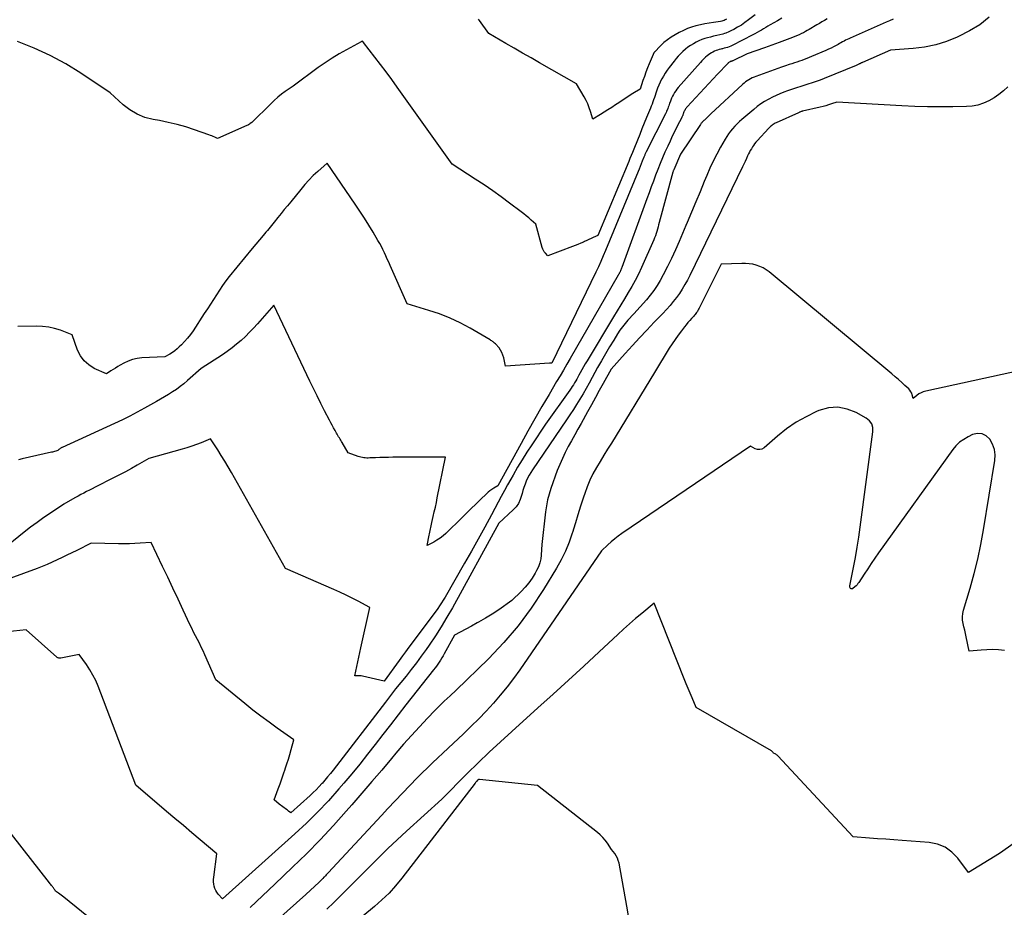
# Model space of a CAD drawing. Units: inches. Extents: x 2625561 to 2628136, y 1499069 to 1501670.
# Drawn here: x 2626525 to 2626669, y 1499565 to 1499695 of the extents above; entities that cross this region are included whole.
import ezdxf

# ---------------------------------------------------------------- set-up
doc = ezdxf.new("R2010")
doc.units = ezdxf.units.IN
doc.header["$MEASUREMENT"] = 0
doc.layers.add('Tile_2737_07_NW_contour_2ft', color=95, linetype='Continuous')

msp = doc.modelspace()

# ---------------------------------------------------------------- linework, layer by layer
at = {"layer": 'Tile_2737_07_NW_contour_2ft'}
for points in [[(2626666.38, 1499695.28, 7860), (2626664.98, 1499694.2, 7860), (2626663.47, 1499693.28, 7860), (2626661.89, 1499692.45, 7860), (2626661.69, 1499692.36, 7860), (2626660.14, 1499691.75, 7860), (2626658.56, 1499691.25, 7860), (2626656.94, 1499690.92, 7860), (2626655.29, 1499690.71, 7860), (2626651.94, 1499690.46, 7860), (2626647.88, 1499688.69, 7860), (2626647.82, 1499688.67, 7860), (2626647.76, 1499688.64, 7860), (2626647.7, 1499688.61, 7860), (2626647.65, 1499688.58, 7860), (2626647.59, 1499688.55, 7860), (2626647.53, 1499688.52, 7860), (2626647.47, 1499688.49, 7860), (2626647.41, 1499688.46, 7860), (2626647.34, 1499688.42, 7860), (2626647.24, 1499688.37, 7860), (2626647.14, 1499688.32, 7860), (2626647.04, 1499688.28, 7860), (2626646.94, 1499688.24, 7860), (2626642.28, 1499686.34, 7860), (2626641.7, 1499686.11, 7860), (2626641.11, 1499685.89, 7860), (2626640.51, 1499685.69, 7860), (2626639.91, 1499685.49, 7860), (2626639.3, 1499685.3, 7860), (2626639.01, 1499685.21, 7860), (2626638.71, 1499685.12, 7860), (2626638.41, 1499685.03, 7860), (2626638.11, 1499684.94, 7860), (2626637.82, 1499684.84, 7860), (2626637.52, 1499684.75, 7860), (2626637.23, 1499684.64, 7860), (2626636.94, 1499684.54, 7860), (2626636.39, 1499684.33, 7860), (2626635.83, 1499684.11, 7860), (2626635.28, 1499683.87, 7860), (2626634.74, 1499683.61, 7860), (2626634.2, 1499683.34, 7860), (2626634.12, 1499683.29, 7860), (2626633.57, 1499682.97, 7860), (2626633.03, 1499682.62, 7860), (2626632.51, 1499682.24, 7860), (2626632.01, 1499681.83, 7860), (2626630.29, 1499680.36, 7860), (2626629.93, 1499680.04, 7860), (2626629.58, 1499679.71, 7860), (2626629.25, 1499679.36, 7860), (2626628.93, 1499679.01, 7860), (2626628.63, 1499678.64, 7860), (2626628.34, 1499678.26, 7860), (2626628.07, 1499677.86, 7860), (2626627.82, 1499677.46, 7860), (2626627.15, 1499676.3, 7860), (2626626.6, 1499675.3, 7860), (2626626.08, 1499674.28, 7860), (2626625.59, 1499673.25, 7860), (2626625.14, 1499672.2, 7860), (2626624.78, 1499671.31, 7860), (2626624.17, 1499669.81, 7860), (2626623.55, 1499668.31, 7860), (2626622.92, 1499666.81, 7860), (2626622.3, 1499665.31, 7860), (2626622.12, 1499664.88, 7860)], [(2626636.1, 1499695.13, 7866), (2626635.49, 1499694.78, 7866), (2626634.4, 1499694.16, 7866), (2626634.08, 1499693.98, 7866), (2626633.77, 1499693.79, 7866), (2626633.45, 1499693.61, 7866), (2626633.14, 1499693.42, 7866), (2626632.83, 1499693.24, 7866), (2626632.51, 1499693.05, 7866), (2626632.19, 1499692.88, 7866), (2626631.87, 1499692.71, 7866), (2626628.88, 1499691.18, 7866), (2626628.66, 1499691.07, 7866), (2626628.42, 1499690.98, 7866), (2626628.19, 1499690.89, 7866), (2626627.95, 1499690.82, 7866), (2626627.7, 1499690.75, 7866), (2626627.46, 1499690.68, 7866), (2626627.34, 1499690.65, 7866)], [(2626632.21, 1499695.65, 7868), (2626631.25, 1499694.9, 7868), (2626630.73, 1499694.52, 7868), (2626630.2, 1499694.15, 7868), (2626629.66, 1499693.82, 7868), (2626629.1, 1499693.51, 7868), (2626628.77, 1499693.35, 7868), (2626628.36, 1499693.15, 7868), (2626627.93, 1499692.98, 7868), (2626627.72, 1499692.91, 7868)], [(2626628.01, 1499694.99, 7870), (2626627.84, 1499694.9, 7870), (2626627.68, 1499694.83, 7870), (2626627.5, 1499694.77, 7870), (2626627.33, 1499694.72, 7870), (2626627.15, 1499694.68, 7870), (2626626.15, 1499694.53, 7870), (2626625.51, 1499694.42, 7870), (2626624.86, 1499694.3, 7870), (2626624.22, 1499694.17, 7870), (2626623.58, 1499694.02, 7870), (2626622.95, 1499693.83, 7870), (2626622.34, 1499693.62, 7870), (2626621.74, 1499693.36, 7870), (2626621.15, 1499693.07, 7870), (2626620.54, 1499692.74, 7870), (2626619.96, 1499692.39, 7870), (2626619.41, 1499692.01, 7870), (2626618.89, 1499691.58, 7870), (2626618.4, 1499691.12, 7870), (2626617.54, 1499690.21, 7870), (2626617.5, 1499690.17, 7870), (2626617.47, 1499690.13, 7870), (2626617.44, 1499690.09, 7870), (2626617.41, 1499690.04, 7870), (2626617.39, 1499690, 7870), (2626617.36, 1499689.95, 7870), (2626617.34, 1499689.9, 7870), (2626617.32, 1499689.85, 7870), (2626616.75, 1499688.49, 7870), (2626616.51, 1499687.88, 7870), (2626616.27, 1499687.27, 7870), (2626616.05, 1499686.65, 7870), (2626615.83, 1499686.03, 7870), (2626615.42, 1499684.78, 7870), (2626614.37, 1499684.13, 7870), (2626613.85, 1499683.8, 7870), (2626613.33, 1499683.47, 7870), (2626612.81, 1499683.13, 7870), (2626612.3, 1499682.79, 7870), (2626611.84, 1499682.49, 7870), (2626611.29, 1499682.13, 7870), (2626610.74, 1499681.77, 7870), (2626610.19, 1499681.42, 7870), (2626609.64, 1499681.08, 7870), (2626608.52, 1499680.39, 7870), (2626608.19, 1499681.52, 7870), (2626608.01, 1499682.08, 7870), (2626607.8, 1499682.62, 7870), (2626607.54, 1499683.15, 7870), (2626607.26, 1499683.67, 7870), (2626606.13, 1499685.58, 7870), (2626600.75, 1499688.64, 7870), (2626599.52, 1499689.34, 7870), (2626598.29, 1499690.05, 7870), (2626597.06, 1499690.76, 7870), (2626595.83, 1499691.47, 7870), (2626593.37, 1499692.9, 7870), (2626592.01, 1499694.82, 7870), (2626591.87, 1499695.01, 7870)], [(2626652.34, 1499695.01, 7862), (2626651.84, 1499694.78, 7862), (2626651.34, 1499694.55, 7862), (2626646.08, 1499692.24, 7862), (2626645.86, 1499692.13, 7862), (2626645.63, 1499692.03, 7862), (2626645.41, 1499691.92, 7862), (2626645.18, 1499691.8, 7862), (2626644.96, 1499691.69, 7862), (2626644.74, 1499691.57, 7862), (2626644.52, 1499691.45, 7862), (2626644.31, 1499691.33, 7862), (2626644.02, 1499691.17, 7862), (2626643.65, 1499690.98, 7862), (2626643.29, 1499690.79, 7862), (2626642.91, 1499690.61, 7862), (2626642.54, 1499690.44, 7862), (2626640.45, 1499689.54, 7862), (2626640.1, 1499689.39, 7862), (2626639.75, 1499689.25, 7862), (2626639.39, 1499689.12, 7862), (2626639.03, 1499688.99, 7862), (2626638.67, 1499688.87, 7862), (2626638.3, 1499688.75, 7862), (2626637.94, 1499688.62, 7862), (2626637.58, 1499688.5, 7862), (2626637.19, 1499688.37, 7862), (2626636.64, 1499688.18, 7862), (2626636.08, 1499687.99, 7862), (2626635.53, 1499687.79, 7862), (2626634.98, 1499687.6, 7862), (2626632.32, 1499686.64, 7862), (2626632.06, 1499686.54, 7862), (2626631.8, 1499686.43, 7862), (2626631.55, 1499686.3, 7862), (2626631.3, 1499686.16, 7862), (2626631.06, 1499686.01, 7862), (2626630.82, 1499685.85, 7862), (2626630.6, 1499685.67, 7862), (2626630.39, 1499685.48, 7862), (2626625.77, 1499681.19, 7862)], [(2626642.72, 1499695.03, 7864), (2626642.34, 1499694.82, 7864), (2626641.96, 1499694.61, 7864), (2626641.59, 1499694.39, 7864), (2626641.21, 1499694.17, 7864), (2626640.09, 1499693.49, 7864), (2626639.82, 1499693.33, 7864), (2626639.54, 1499693.18, 7864), (2626639.25, 1499693.03, 7864), (2626638.96, 1499692.89, 7864), (2626638.62, 1499692.72, 7864), (2626638.5, 1499692.67, 7864), (2626638.38, 1499692.62, 7864), (2626638.26, 1499692.57, 7864), (2626638.14, 1499692.52, 7864), (2626638.02, 1499692.48, 7864), (2626637.89, 1499692.43, 7864), (2626637.77, 1499692.38, 7864), (2626637.65, 1499692.34, 7864), (2626635.72, 1499691.62, 7864), (2626635.18, 1499691.42, 7864), (2626634.64, 1499691.23, 7864), (2626634.1, 1499691.03, 7864), (2626633.57, 1499690.84, 7864), (2626631.03, 1499689.94, 7864), (2626628.97, 1499688.92, 7864), (2626628.95, 1499688.92, 7864), (2626628.93, 1499688.91, 7864), (2626628.91, 1499688.9, 7864), (2626628.89, 1499688.89, 7864), (2626628.8, 1499688.87, 7864), (2626628.78, 1499688.86, 7864), (2626628.76, 1499688.85, 7864), (2626628.74, 1499688.85, 7864), (2626628.72, 1499688.84, 7864), (2626628.63, 1499688.82, 7864), (2626628.61, 1499688.81, 7864), (2626628.59, 1499688.81, 7864), (2626628.57, 1499688.8, 7864), (2626628.55, 1499688.79, 7864), (2626628.44, 1499688.73, 7864), (2626628.41, 1499688.71, 7864), (2626628.39, 1499688.7, 7864), (2626628.38, 1499688.69, 7864), (2626628.36, 1499688.67, 7864), (2626628.29, 1499688.61, 7864), (2626628.27, 1499688.59, 7864), (2626628.25, 1499688.57, 7864), (2626628.23, 1499688.56, 7864), (2626628.22, 1499688.54, 7864), (2626626.73, 1499686.95, 7864)], [(2626627.72, 1499692.91, 7868), (2626627.5, 1499692.83, 7868), (2626627.06, 1499692.71, 7868), (2626627.04, 1499692.71, 7868), (2626626.6, 1499692.61, 7868), (2626626.16, 1499692.5, 7868), (2626625.72, 1499692.39, 7868), (2626625.28, 1499692.29, 7868), (2626624.85, 1499692.16, 7868), (2626624.42, 1499692.02, 7868), (2626624.01, 1499691.84, 7868), (2626623.6, 1499691.64, 7868), (2626623.21, 1499691.42, 7868), (2626622.8, 1499691.18, 7868), (2626622.4, 1499690.91, 7868), (2626622.03, 1499690.61, 7868), (2626621.67, 1499690.3, 7868), (2626621.33, 1499689.96, 7868), (2626621, 1499689.61, 7868), (2626620.68, 1499689.24, 7868), (2626620.38, 1499688.87, 7868), (2626619.65, 1499687.94, 7868), (2626619.36, 1499687.54, 7868), (2626619.08, 1499687.13, 7868), (2626618.82, 1499686.7, 7868), (2626618.58, 1499686.27, 7868), (2626618.56, 1499686.24, 7868), (2626618.35, 1499685.8, 7868), (2626618.16, 1499685.37, 7868), (2626617.98, 1499684.92, 7868), (2626617.82, 1499684.47, 7868), (2626617.73, 1499684.19, 7868), (2626617.62, 1499683.87, 7868), (2626617.52, 1499683.55, 7868), (2626617.4, 1499683.24, 7868), (2626617.29, 1499682.92, 7868), (2626617.17, 1499682.61, 7868), (2626617.05, 1499682.3, 7868), (2626616.93, 1499681.99, 7868), (2626616.8, 1499681.68, 7868), (2626616.38, 1499680.65, 7868), (2626616.04, 1499679.83, 7868), (2626615.7, 1499679.01, 7868), (2626615.37, 1499678.18, 7868), (2626615.04, 1499677.36, 7868), (2626614.5, 1499676, 7868), (2626614.32, 1499675.55, 7868), (2626614.14, 1499675.11, 7868), (2626613.95, 1499674.66, 7868), (2626613.77, 1499674.22, 7868), (2626609.24, 1499663.44, 7868), (2626608.6, 1499663.14, 7868), (2626608.28, 1499662.98, 7868), (2626607.97, 1499662.83, 7868), (2626607.65, 1499662.68, 7868), (2626607.33, 1499662.54, 7868), (2626607.17, 1499662.46, 7868), (2626606.76, 1499662.28, 7868), (2626606.36, 1499662.11, 7868), (2626605.95, 1499661.95, 7868), (2626605.54, 1499661.79, 7868), (2626601.94, 1499660.47, 7868), (2626601.6, 1499660.82, 7868), (2626601.45, 1499661.01, 7868), (2626601.32, 1499661.21, 7868), (2626601.22, 1499661.42, 7868), (2626601.14, 1499661.65, 7868), (2626600.22, 1499665.06, 7868), (2626599.52, 1499665.68, 7868), (2626599.17, 1499665.98, 7868), (2626598.82, 1499666.28, 7868), (2626598.46, 1499666.57, 7868), (2626598.09, 1499666.86, 7868), (2626596.39, 1499668.15, 7868), (2626595.17, 1499669.07, 7868), (2626593.92, 1499669.96, 7868), (2626592.66, 1499670.82, 7868), (2626591.38, 1499671.66, 7868), (2626588.01, 1499673.81, 7868), (2626579.99, 1499685.08, 7868), (2626579.19, 1499686.19, 7868), (2626578.38, 1499687.3, 7868), (2626577.56, 1499688.39, 7868), (2626576.73, 1499689.48, 7868), (2626575.08, 1499691.62, 7868), (2626575.07, 1499691.63, 7868), (2626575.05, 1499691.65, 7868), (2626575.04, 1499691.67, 7868), (2626575.03, 1499691.68, 7868), (2626574.94, 1499691.78, 7868), (2626574.81, 1499691.73, 7868), (2626574.79, 1499691.72, 7868), (2626574.77, 1499691.71, 7868), (2626574.75, 1499691.7, 7868), (2626574.72, 1499691.69, 7868), (2626572.6, 1499690.55, 7868), (2626571.53, 1499689.95, 7868), (2626570.48, 1499689.32, 7868), (2626569.46, 1499688.64, 7868), (2626568.45, 1499687.93, 7868), (2626564.8, 1499685.24, 7868), (2626563.65, 1499684.45, 7868), (2626563.09, 1499684.03, 7868), (2626562.55, 1499683.6, 7868), (2626562.03, 1499683.14, 7868), (2626561.53, 1499682.66, 7868), (2626558.79, 1499679.91, 7868), (2626558.55, 1499679.75, 7868), (2626558.43, 1499679.68, 7868), (2626558.31, 1499679.6, 7868), (2626558.18, 1499679.54, 7868), (2626558.05, 1499679.48, 7868), (2626553.78, 1499677.59, 7868), (2626553.36, 1499677.77, 7868), (2626553.15, 1499677.86, 7868), (2626552.94, 1499677.95, 7868), (2626552.72, 1499678.03, 7868), (2626552.51, 1499678.11, 7868), (2626550.42, 1499678.84, 7868), (2626549.16, 1499679.26, 7868), (2626547.88, 1499679.63, 7868), (2626546.58, 1499679.93, 7868), (2626545.28, 1499680.19, 7868), (2626544.36, 1499680.35, 7868), (2626543.15, 1499680.67, 7868), (2626542.02, 1499681.11, 7868), (2626540.97, 1499681.75, 7868), (2626539.99, 1499682.51, 7868), (2626538.12, 1499684.23, 7868), (2626533.81, 1499687.13, 7868), (2626531.61, 1499688.48, 7868), (2626529.35, 1499689.72, 7868), (2626527, 1499690.78, 7868), (2626524.59, 1499691.72, 7868)], [(2626627.34, 1499690.65, 7866), (2626627.22, 1499690.62, 7866), (2626626.98, 1499690.56, 7866), (2626626.74, 1499690.49, 7866), (2626626.51, 1499690.41, 7866), (2626626.28, 1499690.31, 7866), (2626626.06, 1499690.2, 7866), (2626625.85, 1499690.09, 7866), (2626625.62, 1499689.95, 7866), (2626625.4, 1499689.81, 7866), (2626625.19, 1499689.64, 7866), (2626624.98, 1499689.47, 7866), (2626624.79, 1499689.28, 7866), (2626624.6, 1499689.09, 7866), (2626624.42, 1499688.9, 7866), (2626624.24, 1499688.7, 7866), (2626621, 1499685.02, 7866), (2626620.81, 1499684.78, 7866), (2626620.62, 1499684.54, 7866), (2626620.45, 1499684.28, 7866), (2626620.29, 1499684.02, 7866), (2626620.15, 1499683.74, 7866), (2626620.02, 1499683.47, 7866), (2626619.9, 1499683.19, 7866), (2626619.8, 1499682.91, 7866), (2626619.74, 1499682.73, 7866), (2626619.68, 1499682.53, 7866), (2626619.61, 1499682.33, 7866), (2626619.54, 1499682.14, 7866), (2626619.46, 1499681.94, 7866), (2626619.38, 1499681.74, 7866), (2626619.3, 1499681.55, 7866), (2626619.21, 1499681.36, 7866), (2626619.12, 1499681.17, 7866), (2626616.33, 1499675.61, 7866), (2626616.28, 1499675.52, 7866), (2626616.23, 1499675.42, 7866), (2626616.19, 1499675.33, 7866), (2626616.14, 1499675.23, 7866), (2626616.1, 1499675.13, 7866), (2626616.06, 1499675.04, 7866), (2626616.02, 1499674.94, 7866), (2626615.98, 1499674.84, 7866), (2626615.75, 1499674.27, 7866), (2626615.6, 1499673.89, 7866), (2626615.44, 1499673.51, 7866), (2626615.29, 1499673.12, 7866), (2626615.13, 1499672.74, 7866), (2626610.39, 1499661.23, 7866), (2626610.06, 1499660.43, 7866), (2626609.71, 1499659.64, 7866), (2626609.35, 1499658.86, 7866), (2626608.98, 1499658.08, 7866), (2626602.56, 1499644.79, 7866), (2626602.44, 1499644.79, 7866), (2626602.38, 1499644.79, 7866), (2626602.32, 1499644.79, 7866), (2626602.26, 1499644.79, 7866), (2626602.21, 1499644.79, 7866), (2626595.77, 1499644.36, 7866), (2626595.52, 1499645.57, 7866), (2626595.41, 1499645.96, 7866), (2626595.26, 1499646.33, 7866), (2626595.07, 1499646.68, 7866), (2626594.84, 1499647.01, 7866), (2626594.35, 1499647.62, 7866), (2626594.2, 1499647.71, 7866), (2626593.99, 1499647.87, 7866), (2626593.88, 1499647.95, 7866), (2626593.77, 1499648.02, 7866), (2626593.66, 1499648.1, 7866), (2626593.55, 1499648.16, 7866), (2626590.63, 1499649.87, 7866), (2626589.18, 1499650.65, 7866), (2626587.7, 1499651.36, 7866), (2626586.17, 1499651.96, 7866), (2626584.61, 1499652.48, 7866), (2626581.45, 1499653.43, 7866), (2626578.96, 1499659.06, 7866), (2626578.75, 1499659.53, 7866), (2626578.54, 1499659.98, 7866), (2626578.34, 1499660.44, 7866), (2626578.12, 1499660.9, 7866), (2626577.91, 1499661.35, 7866), (2626577.68, 1499661.8, 7866), (2626577.44, 1499662.24, 7866), (2626577.18, 1499662.68, 7866), (2626576.46, 1499663.9, 7866), (2626575.83, 1499664.93, 7866), (2626575.19, 1499665.96, 7866), (2626574.52, 1499666.97, 7866), (2626573.85, 1499667.98, 7866), (2626569.75, 1499674, 7866), (2626568.4, 1499672.78, 7866), (2626567.74, 1499672.16, 7866), (2626567.1, 1499671.51, 7866), (2626566.49, 1499670.84, 7866), (2626565.9, 1499670.15, 7866), (2626564.44, 1499668.35, 7866), (2626563.97, 1499667.77, 7866), (2626563.5, 1499667.19, 7866), (2626563.03, 1499666.61, 7866), (2626562.57, 1499666.03, 7866), (2626562.03, 1499665.36, 7866), (2626561.84, 1499665.11, 7866), (2626561.64, 1499664.87, 7866), (2626561.44, 1499664.62, 7866), (2626561.24, 1499664.38, 7866), (2626561.04, 1499664.13, 7866), (2626560.84, 1499663.89, 7866), (2626560.64, 1499663.65, 7866), (2626560.44, 1499663.41, 7866), (2626558.84, 1499661.5, 7866), (2626555.48, 1499657.42, 7866), (2626554.98, 1499656.78, 7866), (2626554.49, 1499656.13, 7866), (2626554.04, 1499655.45, 7866), (2626553.6, 1499654.77, 7866), (2626553.17, 1499654.07, 7866), (2626552.73, 1499653.38, 7866), (2626552.29, 1499652.7, 7866), (2626551.84, 1499652.01, 7866), (2626550.19, 1499649.51, 7866), (2626549.8, 1499648.97, 7866), (2626549.4, 1499648.45, 7866), (2626548.96, 1499647.95, 7866), (2626548.51, 1499647.47, 7866), (2626548.17, 1499647.14, 7866), (2626547.86, 1499646.85, 7866), (2626547.53, 1499646.58, 7866), (2626547.18, 1499646.33, 7866), (2626546.82, 1499646.11, 7866), (2626546.08, 1499645.68, 7866), (2626542.7, 1499645.55, 7866), (2626542.02, 1499645.47, 7866), (2626541.35, 1499645.33, 7866), (2626540.71, 1499645.09, 7866), (2626540.09, 1499644.79, 7866), (2626539.56, 1499644.48, 7866), (2626539.22, 1499644.28, 7866), (2626538.88, 1499644.07, 7866), (2626538.55, 1499643.86, 7866), (2626538.22, 1499643.64, 7866), (2626537.56, 1499643.2, 7866), (2626535.79, 1499644.02, 7866), (2626534.99, 1499644.52, 7866), (2626534.31, 1499645.11, 7866), (2626533.78, 1499645.85, 7866), (2626533.36, 1499646.69, 7866), (2626532.56, 1499648.92, 7866), (2626530.86, 1499649.57, 7866), (2626530, 1499649.84, 7866), (2626529.14, 1499650.04, 7866), (2626528.25, 1499650.14, 7866), (2626527.35, 1499650.18, 7866), (2626524.64, 1499650.13, 7866)], [(2626626.73, 1499686.95, 7864), (2626622.29, 1499682.21, 7864), (2626622.21, 1499682.11, 7864), (2626622.13, 1499682.01, 7864), (2626622.06, 1499681.91, 7864), (2626621.99, 1499681.8, 7864), (2626621.93, 1499681.69, 7864), (2626621.87, 1499681.58, 7864), (2626621.83, 1499681.47, 7864), (2626621.78, 1499681.35, 7864), (2626621.76, 1499681.28, 7864), (2626621.73, 1499681.19, 7864), (2626621.7, 1499681.11, 7864), (2626621.67, 1499681.03, 7864), (2626621.64, 1499680.95, 7864), (2626621.61, 1499680.87, 7864), (2626621.57, 1499680.79, 7864), (2626621.54, 1499680.71, 7864), (2626621.5, 1499680.63, 7864), (2626620.85, 1499679.36, 7864), (2626620.49, 1499678.64, 7864), (2626620.13, 1499677.92, 7864), (2626619.79, 1499677.2, 7864), (2626619.46, 1499676.47, 7864), (2626619.06, 1499675.58, 7864), (2626618.69, 1499674.74, 7864), (2626618.34, 1499673.91, 7864), (2626618, 1499673.06, 7864), (2626617.68, 1499672.21, 7864), (2626617.37, 1499671.36, 7864), (2626617.06, 1499670.5, 7864), (2626616.75, 1499669.65, 7864), (2626616.43, 1499668.79, 7864), (2626612.78, 1499658.75, 7864), (2626612.73, 1499658.63, 7864), (2626612.68, 1499658.51, 7864), (2626612.63, 1499658.39, 7864), (2626612.58, 1499658.27, 7864), (2626612.53, 1499658.17, 7864), (2626612.5, 1499658.1, 7864), (2626612.46, 1499658.03, 7864), (2626612.43, 1499657.96, 7864), (2626612.39, 1499657.9, 7864), (2626612.35, 1499657.83, 7864), (2626612.31, 1499657.77, 7864), (2626612.28, 1499657.7, 7864), (2626612.24, 1499657.64, 7864), (2626611.32, 1499656.01, 7864), (2626605.23, 1499645.45, 7864), (2626604.74, 1499644.61, 7864), (2626604.25, 1499643.76, 7864), (2626603.75, 1499642.92, 7864), (2626603.25, 1499642.09, 7864), (2626602.14, 1499640.22, 7864), (2626601.1, 1499638.44, 7864), (2626600.07, 1499636.66, 7864), (2626599.06, 1499634.87, 7864), (2626598.06, 1499633.07, 7864), (2626594.65, 1499626.85, 7864), (2626594.07, 1499626.51, 7864), (2626593.79, 1499626.33, 7864), (2626593.52, 1499626.13, 7864), (2626593.26, 1499625.92, 7864), (2626593.01, 1499625.69, 7864), (2626592.15, 1499624.85, 7864), (2626591.47, 1499624.19, 7864), (2626590.8, 1499623.54, 7864), (2626590.12, 1499622.88, 7864), (2626589.45, 1499622.22, 7864), (2626587.07, 1499619.92, 7864), (2626586.67, 1499619.56, 7864), (2626586.24, 1499619.22, 7864), (2626585.79, 1499618.92, 7864), (2626585.32, 1499618.65, 7864), (2626584.35, 1499618.13, 7864), (2626584.65, 1499619.65, 7864), (2626584.7, 1499619.88, 7864), (2626584.75, 1499620.11, 7864), (2626584.8, 1499620.34, 7864), (2626584.85, 1499620.57, 7864), (2626584.9, 1499620.8, 7864), (2626584.95, 1499621.03, 7864), (2626585, 1499621.26, 7864), (2626585.05, 1499621.49, 7864), (2626585.25, 1499622.39, 7864), (2626585.4, 1499623.06, 7864), (2626585.55, 1499623.74, 7864), (2626585.7, 1499624.42, 7864), (2626585.84, 1499625.1, 7864), (2626587.05, 1499631.06, 7864), (2626579.34, 1499631.03, 7864), (2626578.71, 1499631.02, 7864), (2626578.08, 1499631.01, 7864), (2626577.44, 1499630.99, 7864), (2626576.81, 1499630.96, 7864), (2626575.98, 1499630.93, 7864), (2626575.77, 1499630.92, 7864), (2626575.55, 1499630.92, 7864), (2626575.33, 1499630.94, 7864), (2626575.12, 1499630.96, 7864), (2626574.9, 1499630.99, 7864), (2626574.69, 1499631.04, 7864), (2626574.48, 1499631.09, 7864), (2626574.28, 1499631.16, 7864), (2626572.82, 1499631.67, 7864), (2626571.95, 1499633.19, 7864), (2626571.85, 1499633.36, 7864), (2626571.75, 1499633.53, 7864), (2626571.65, 1499633.7, 7864), (2626571.55, 1499633.87, 7864), (2626571.44, 1499634.04, 7864), (2626571.34, 1499634.22, 7864), (2626571.24, 1499634.39, 7864), (2626571.13, 1499634.56, 7864), (2626570.91, 1499634.95, 7864), (2626570.69, 1499635.32, 7864), (2626570.49, 1499635.7, 7864), (2626570.28, 1499636.07, 7864), (2626570.09, 1499636.45, 7864), (2626569.38, 1499637.84, 7864), (2626568.84, 1499638.91, 7864), (2626568.3, 1499639.99, 7864), (2626567.78, 1499641.07, 7864), (2626567.26, 1499642.16, 7864), (2626561.99, 1499653.26, 7864), (2626559.61, 1499650.54, 7864), (2626559.03, 1499649.9, 7864), (2626558.44, 1499649.28, 7864), (2626557.83, 1499648.68, 7864), (2626557.2, 1499648.09, 7864), (2626556.55, 1499647.53, 7864), (2626555.88, 1499647, 7864), (2626555.19, 1499646.49, 7864), (2626554.48, 1499646.01, 7864), (2626551.37, 1499643.99, 7864), (2626549.4, 1499642.23, 7864), (2626548.87, 1499641.78, 7864), (2626548.34, 1499641.36, 7864), (2626547.78, 1499640.95, 7864), (2626547.21, 1499640.57, 7864), (2626546.63, 1499640.2, 7864), (2626546.04, 1499639.85, 7864), (2626545.44, 1499639.5, 7864), (2626544.84, 1499639.16, 7864), (2626543.11, 1499638.21, 7864), (2626542.58, 1499637.92, 7864), (2626542.04, 1499637.63, 7864), (2626541.51, 1499637.35, 7864), (2626540.97, 1499637.06, 7864), (2626539.9, 1499636.5, 7864), (2626531.12, 1499632.48, 7864), (2626531.05, 1499632.44, 7864), (2626530.97, 1499632.4, 7864), (2626530.9, 1499632.37, 7864), (2626530.83, 1499632.32, 7864), (2626530.76, 1499632.28, 7864), (2626530.7, 1499632.24, 7864), (2626530.63, 1499632.19, 7864), (2626530.57, 1499632.14, 7864), (2626530.45, 1499632.04, 7864), (2626530.15, 1499631.93, 7864), (2626529.99, 1499631.88, 7864), (2626529.84, 1499631.84, 7864), (2626529.68, 1499631.79, 7864), (2626529.53, 1499631.76, 7864), (2626525.27, 1499630.79, 7864), (2626524.72, 1499630.68, 7864)], [(2626669.1, 1499685.12, 7858), (2626668.46, 1499684.54, 7858), (2626667.79, 1499684, 7858), (2626667.07, 1499683.52, 7858), (2626666.32, 1499683.09, 7858), (2626665.54, 1499682.74, 7858), (2626664.73, 1499682.47, 7858), (2626663.89, 1499682.32, 7858), (2626663.04, 1499682.24, 7858), (2626661.07, 1499682.2, 7858), (2626659.21, 1499682.18, 7858), (2626657.35, 1499682.2, 7858), (2626655.5, 1499682.26, 7858), (2626653.64, 1499682.34, 7858), (2626644.15, 1499682.9, 7858), (2626643.35, 1499682.62, 7858), (2626642.94, 1499682.49, 7858), (2626642.54, 1499682.36, 7858), (2626642.13, 1499682.25, 7858), (2626641.72, 1499682.15, 7858), (2626639.14, 1499681.56, 7858), (2626639.12, 1499681.56, 7858), (2626639.11, 1499681.55, 7858), (2626639.09, 1499681.55, 7858), (2626639.07, 1499681.54, 7858), (2626639, 1499681.52, 7858), (2626638.98, 1499681.52, 7858), (2626638.96, 1499681.51, 7858), (2626638.94, 1499681.51, 7858), (2626638.92, 1499681.5, 7858), (2626638.82, 1499681.46, 7858), (2626638.75, 1499681.43, 7858), (2626638.69, 1499681.41, 7858), (2626638.62, 1499681.38, 7858), (2626638.55, 1499681.35, 7858), (2626635.3, 1499679.88, 7858), (2626635.15, 1499679.8, 7858), (2626635, 1499679.72, 7858), (2626634.86, 1499679.63, 7858), (2626634.72, 1499679.54, 7858), (2626634.58, 1499679.44, 7858), (2626634.45, 1499679.33, 7858), (2626634.33, 1499679.21, 7858), (2626634.21, 1499679.09, 7858), (2626632.51, 1499677.25, 7858), (2626632.32, 1499677.03, 7858), (2626632.14, 1499676.81, 7858), (2626631.97, 1499676.57, 7858), (2626631.81, 1499676.34, 7858), (2626631.66, 1499676.09, 7858), (2626631.51, 1499675.84, 7858), (2626631.38, 1499675.58, 7858), (2626631.25, 1499675.32, 7858), (2626631.12, 1499675.04, 7858), (2626630.94, 1499674.64, 7858), (2626630.75, 1499674.24, 7858), (2626630.56, 1499673.84, 7858), (2626630.37, 1499673.44, 7858), (2626622.67, 1499657.56, 7858), (2626622.33, 1499656.9, 7858), (2626621.97, 1499656.24, 7858), (2626621.58, 1499655.6, 7858), (2626621.17, 1499654.97, 7858), (2626620.73, 1499654.36, 7858), (2626620.27, 1499653.76, 7858), (2626619.79, 1499653.19, 7858), (2626619.28, 1499652.63, 7858), (2626618.73, 1499652.05, 7858)], [(2626625.77, 1499681.19, 7862), (2626624.8, 1499680.28, 7862), (2626624.72, 1499680.21, 7862), (2626624.64, 1499680.13, 7862), (2626624.57, 1499680.05, 7862), (2626624.5, 1499679.97, 7862), (2626624.43, 1499679.88, 7862), (2626624.36, 1499679.8, 7862), (2626624.3, 1499679.71, 7862), (2626624.24, 1499679.62, 7862), (2626621.34, 1499675.28, 7862), (2626620.33, 1499673, 7862), (2626620.3, 1499672.92, 7862), (2626620.26, 1499672.84, 7862), (2626620.24, 1499672.76, 7862), (2626620.21, 1499672.68, 7862), (2626618.22, 1499665.3, 7862), (2626618.13, 1499664.98, 7862), (2626618.04, 1499664.66, 7862), (2626617.95, 1499664.34, 7862), (2626617.86, 1499664.02, 7862), (2626617.76, 1499663.7, 7862), (2626617.66, 1499663.39, 7862), (2626617.54, 1499663.08, 7862), (2626617.41, 1499662.77, 7862), (2626615.63, 1499658.73, 7862), (2626615.19, 1499657.79, 7862), (2626614.73, 1499656.87, 7862), (2626614.22, 1499655.96, 7862), (2626613.7, 1499655.07, 7862), (2626613.15, 1499654.19, 7862), (2626612.61, 1499653.31, 7862), (2626612.07, 1499652.42, 7862), (2626611.54, 1499651.54, 7862), (2626607.68, 1499645.1, 7862), (2626607.43, 1499644.66, 7862), (2626607.17, 1499644.22, 7862), (2626606.92, 1499643.78, 7862), (2626606.68, 1499643.34, 7862), (2626606.5, 1499643, 7862), (2626606.34, 1499642.72, 7862), (2626606.19, 1499642.45, 7862), (2626606.03, 1499642.18, 7862), (2626605.87, 1499641.9, 7862), (2626605.7, 1499641.63, 7862), (2626605.53, 1499641.37, 7862), (2626605.35, 1499641.11, 7862), (2626605.17, 1499640.85, 7862), (2626601.62, 1499635.88, 7862), (2626599.62, 1499632.87, 7862), (2626598.92, 1499631.78, 7862), (2626598.22, 1499630.68, 7862), (2626597.56, 1499629.57, 7862), (2626596.9, 1499628.44, 7862), (2626596.57, 1499627.86, 7862), (2626596.1, 1499627.02, 7862), (2626595.63, 1499626.17, 7862), (2626595.16, 1499625.32, 7862), (2626594.71, 1499624.47, 7862), (2626593.72, 1499622.62, 7862), (2626592.77, 1499620.85, 7862), (2626591.8, 1499619.08, 7862), (2626590.81, 1499617.32, 7862), (2626589.82, 1499615.57, 7862), (2626586.96, 1499610.59, 7862), (2626586.71, 1499610.17, 7862), (2626586.45, 1499609.76, 7862), (2626586.18, 1499609.36, 7862), (2626585.89, 1499608.96, 7862), (2626582.15, 1499603.92, 7862), (2626581.68, 1499603.29, 7862), (2626581.21, 1499602.65, 7862), (2626580.74, 1499602.02, 7862), (2626580.27, 1499601.38, 7862), (2626578.06, 1499598.36, 7862), (2626574.94, 1499599.07, 7862), (2626574.75, 1499599.1, 7862), (2626574.56, 1499599.13, 7862), (2626574.37, 1499599.13, 7862), (2626574.18, 1499599.13, 7862), (2626573.79, 1499599.1, 7862), (2626574.1, 1499600.47, 7862), (2626574.25, 1499601.16, 7862), (2626574.4, 1499601.85, 7862), (2626574.55, 1499602.54, 7862), (2626574.7, 1499603.22, 7862), (2626576, 1499609.08, 7862), (2626574.27, 1499610.02, 7862), (2626573.4, 1499610.47, 7862), (2626572.52, 1499610.91, 7862), (2626571.63, 1499611.33, 7862), (2626570.73, 1499611.74, 7862), (2626563.71, 1499614.78, 7862), (2626555.8, 1499628.8, 7862), (2626555.32, 1499629.63, 7862), (2626554.83, 1499630.46, 7862), (2626554.32, 1499631.28, 7862), (2626553.81, 1499632.1, 7862), (2626552.76, 1499633.72, 7862), (2626551.39, 1499633.16, 7862), (2626550.7, 1499632.9, 7862), (2626550.01, 1499632.65, 7862), (2626549.31, 1499632.42, 7862), (2626548.6, 1499632.21, 7862), (2626543.74, 1499630.86, 7862), (2626542.05, 1499629.88, 7862), (2626541.2, 1499629.4, 7862), (2626540.34, 1499628.93, 7862), (2626539.48, 1499628.47, 7862), (2626538.61, 1499628.02, 7862), (2626535.89, 1499626.65, 7862), (2626535.48, 1499626.44, 7862), (2626535.07, 1499626.23, 7862), (2626534.66, 1499626.02, 7862), (2626534.25, 1499625.81, 7862), (2626533.84, 1499625.6, 7862), (2626533.43, 1499625.38, 7862), (2626533.03, 1499625.16, 7862), (2626532.63, 1499624.93, 7862), (2626531.36, 1499624.18, 7862), (2626529.38, 1499622.88, 7862), (2626528.4, 1499622.22, 7862), (2626527.43, 1499621.53, 7862), (2626526.48, 1499620.82, 7862), (2626525.55, 1499620.09, 7862), (2626522.18, 1499617.38, 7862)], [(2626622.12, 1499664.88, 7860), (2626621.13, 1499662.53, 7860), (2626620.59, 1499661.3, 7860), (2626620.03, 1499660.08, 7860), (2626619.43, 1499658.88, 7860), (2626618.81, 1499657.69, 7860), (2626618.37, 1499656.87, 7860), (2626617.92, 1499656.11, 7860), (2626617.45, 1499655.39, 7860), (2626616.92, 1499654.7, 7860), (2626616.36, 1499654.03, 7860), (2626614.49, 1499651.97, 7860), (2626613.65, 1499651.04, 7860), (2626613.24, 1499650.57, 7860), (2626612.85, 1499650.08, 7860), (2626612.49, 1499649.57, 7860), (2626612.15, 1499649.05, 7860), (2626611.58, 1499648.14, 7860), (2626610.97, 1499647.14, 7860), (2626610.38, 1499646.15, 7860), (2626609.8, 1499645.14, 7860), (2626609.23, 1499644.12, 7860), (2626608.43, 1499642.66, 7860), (2626607.99, 1499641.87, 7860), (2626607.55, 1499641.09, 7860), (2626607.1, 1499640.3, 7860), (2626606.64, 1499639.53, 7860), (2626606.17, 1499638.76, 7860), (2626605.69, 1499637.99, 7860), (2626605.19, 1499637.23, 7860), (2626604.69, 1499636.48, 7860), (2626599.74, 1499629.21, 7860), (2626599.48, 1499628.81, 7860), (2626599.24, 1499628.4, 7860), (2626599.02, 1499627.97, 7860), (2626598.82, 1499627.54, 7860), (2626598.65, 1499627.09, 7860), (2626598.48, 1499626.64, 7860), (2626598.34, 1499626.19, 7860), (2626598.21, 1499625.73, 7860), (2626598.14, 1499625.43, 7860), (2626597.94, 1499624.85, 7860), (2626597.67, 1499624.3, 7860), (2626597.32, 1499623.81, 7860), (2626596.91, 1499623.35, 7860), (2626594.8, 1499621.4, 7860), (2626588.04, 1499609.07, 7860), (2626587.25, 1499607.68, 7860), (2626586.42, 1499606.3, 7860), (2626585.55, 1499604.94, 7860), (2626584.66, 1499603.61, 7860), (2626584.2, 1499602.96, 7860), (2626583.5, 1499601.97, 7860), (2626582.78, 1499601, 7860), (2626582.04, 1499600.04, 7860), (2626581.28, 1499599.09, 7860), (2626580.52, 1499598.14, 7860), (2626579.76, 1499597.2, 7860), (2626579.01, 1499596.24, 7860), (2626578.27, 1499595.28, 7860), (2626570.62, 1499585.37, 7860), (2626570.23, 1499584.88, 7860), (2626569.83, 1499584.39, 7860), (2626569.43, 1499583.9, 7860), (2626569.02, 1499583.42, 7860), (2626568.99, 1499583.39, 7860), (2626568.58, 1499582.94, 7860), (2626568.16, 1499582.5, 7860), (2626567.72, 1499582.07, 7860), (2626567.27, 1499581.65, 7860), (2626564.44, 1499579.11, 7860), (2626564.14, 1499579.37, 7860), (2626563.98, 1499579.5, 7860), (2626563.82, 1499579.62, 7860), (2626563.66, 1499579.74, 7860), (2626563.5, 1499579.85, 7860), (2626563.47, 1499579.87, 7860), (2626563.29, 1499579.99, 7860), (2626563.11, 1499580.12, 7860), (2626562.94, 1499580.26, 7860), (2626562.77, 1499580.4, 7860), (2626562.05, 1499581.02, 7860), (2626562.64, 1499582.64, 7860), (2626562.89, 1499583.35, 7860), (2626563.15, 1499584.07, 7860), (2626563.4, 1499584.79, 7860), (2626563.65, 1499585.5, 7860), (2626563.66, 1499585.55, 7860), (2626563.9, 1499586.25, 7860), (2626564.12, 1499586.95, 7860), (2626564.33, 1499587.65, 7860), (2626564.53, 1499588.35, 7860), (2626564.91, 1499589.77, 7860), (2626562.48, 1499591.48, 7860), (2626561.28, 1499592.34, 7860), (2626560.09, 1499593.23, 7860), (2626558.91, 1499594.13, 7860), (2626557.76, 1499595.06, 7860), (2626553.51, 1499598.54, 7860), (2626551.91, 1499602.2, 7860), (2626551.66, 1499602.76, 7860), (2626551.4, 1499603.32, 7860), (2626551.12, 1499603.87, 7860), (2626550.84, 1499604.42, 7860), (2626550.56, 1499604.97, 7860), (2626550.28, 1499605.52, 7860), (2626550.01, 1499606.07, 7860), (2626549.74, 1499606.63, 7860), (2626548.77, 1499608.71, 7860), (2626548.02, 1499610.31, 7860), (2626547.26, 1499611.91, 7860), (2626546.5, 1499613.51, 7860), (2626545.74, 1499615.11, 7860), (2626544.07, 1499618.59, 7860), (2626542.49, 1499618.48, 7860), (2626541.7, 1499618.43, 7860), (2626540.9, 1499618.4, 7860), (2626540.11, 1499618.39, 7860), (2626539.32, 1499618.4, 7860), (2626535.34, 1499618.48, 7860), (2626533.22, 1499617.42, 7860), (2626532.5, 1499617.07, 7860), (2626531.79, 1499616.72, 7860), (2626531.08, 1499616.38, 7860), (2626530.36, 1499616.04, 7860), (2626529.64, 1499615.71, 7860), (2626528.91, 1499615.4, 7860), (2626528.17, 1499615.1, 7860), (2626527.43, 1499614.81, 7860), (2626521.97, 1499612.78, 7860)], [(2626670.91, 1499643.72, 7856), (2626657.1, 1499640.69, 7856), (2626656.75, 1499640.59, 7856), (2626656.42, 1499640.46, 7856), (2626656.11, 1499640.28, 7856), (2626655.82, 1499640.07, 7856), (2626655.25, 1499639.6, 7856), (2626655.14, 1499640.13, 7856), (2626655.06, 1499640.38, 7856), (2626654.95, 1499640.61, 7856), (2626654.8, 1499640.82, 7856), (2626654.62, 1499641.02, 7856), (2626654.07, 1499641.52, 7856), (2626653.6, 1499641.94, 7856), (2626653.12, 1499642.37, 7856), (2626652.63, 1499642.78, 7856), (2626652.14, 1499643.2, 7856), (2626634.25, 1499658.09, 7856), (2626633.82, 1499658.4, 7856), (2626633.37, 1499658.68, 7856), (2626632.89, 1499658.9, 7856), (2626632.38, 1499659.08, 7856), (2626631.86, 1499659.21, 7856), (2626631.33, 1499659.3, 7856), (2626630.8, 1499659.33, 7856), (2626630.26, 1499659.34, 7856), (2626627.24, 1499659.21, 7856), (2626624.04, 1499652.79, 7856), (2626623.96, 1499652.64, 7856), (2626623.87, 1499652.48, 7856), (2626623.78, 1499652.33, 7856), (2626623.68, 1499652.19, 7856), (2626623.58, 1499652.04, 7856), (2626623.47, 1499651.9, 7856), (2626623.36, 1499651.77, 7856), (2626623.25, 1499651.64, 7856), (2626622.94, 1499651.3, 7856), (2626622.68, 1499651, 7856), (2626622.41, 1499650.69, 7856), (2626622.16, 1499650.38, 7856), (2626621.91, 1499650.07, 7856), (2626621.45, 1499649.48, 7856), (2626620.98, 1499648.87, 7856), (2626620.53, 1499648.24, 7856), (2626620.1, 1499647.6, 7856), (2626619.69, 1499646.95, 7856), (2626617.52, 1499643.41, 7856)], [(2626618.73, 1499652.05, 7858), (2626617.48, 1499650.74, 7858), (2626616.42, 1499649.61, 7858), (2626615.36, 1499648.48, 7858), (2626614.31, 1499647.34, 7858), (2626613.27, 1499646.19, 7858), (2626611.19, 1499643.89, 7858), (2626610.05, 1499641.81, 7858), (2626609.47, 1499640.78, 7858), (2626608.9, 1499639.74, 7858), (2626608.33, 1499638.7, 7858), (2626607.76, 1499637.66, 7858), (2626606.83, 1499635.98, 7858), (2626606.36, 1499635.13, 7858), (2626605.89, 1499634.29, 7858), (2626605.42, 1499633.44, 7858), (2626604.95, 1499632.6, 7858), (2626604.5, 1499631.74, 7858), (2626604.08, 1499630.87, 7858), (2626603.7, 1499629.98, 7858), (2626603.35, 1499629.08, 7858), (2626602.42, 1499626.48, 7858), (2626602.15, 1499625.65, 7858), (2626601.92, 1499624.8, 7858), (2626601.76, 1499623.95, 7858), (2626601.63, 1499623.08, 7858), (2626601.09, 1499618.3, 7858), (2626601, 1499616.81, 7858), (2626600.99, 1499616.72, 7858)], [(2626617.52, 1499643.41, 7856), (2626611.24, 1499633.11, 7856), (2626610.69, 1499632.22, 7856), (2626610.15, 1499631.33, 7856), (2626609.61, 1499630.43, 7856), (2626609.06, 1499629.54, 7856), (2626608.55, 1499628.63, 7856), (2626608.09, 1499627.7, 7856), (2626607.69, 1499626.74, 7856), (2626607.34, 1499625.76, 7856), (2626607.15, 1499625.19, 7856), (2626606.74, 1499623.91, 7856), (2626606.34, 1499622.63, 7856), (2626605.98, 1499621.45, 7856)], [(2626668.59, 1499602.84, 7854), (2626667.74, 1499602.92, 7854), (2626666.88, 1499602.96, 7854), (2626666.02, 1499602.94, 7854), (2626665.17, 1499602.89, 7854), (2626663.45, 1499602.71, 7854), (2626663, 1499604.83, 7854), (2626662.9, 1499605.32, 7854), (2626662.79, 1499605.81, 7854), (2626662.68, 1499606.3, 7854), (2626662.57, 1499606.78, 7854), (2626662.49, 1499607.27, 7854), (2626662.47, 1499607.75, 7854), (2626662.52, 1499608.24, 7854), (2626662.62, 1499608.72, 7854), (2626663.59, 1499611.94, 7854), (2626664.17, 1499614.04, 7854), (2626664.7, 1499616.16, 7854), (2626665.15, 1499618.29, 7854), (2626665.54, 1499620.44, 7854), (2626667.18, 1499630.57, 7854), (2626667.22, 1499631.39, 7854), (2626667.13, 1499632.19, 7854), (2626666.86, 1499632.94, 7854), (2626666.47, 1499633.67, 7854), (2626665.93, 1499634.16, 7854), (2626665.33, 1499634.47, 7854), (2626664.66, 1499634.49, 7854), (2626663.94, 1499634.34, 7854), (2626663.28, 1499634.02, 7854), (2626662.64, 1499633.65, 7854), (2626662.04, 1499633.23, 7854), (2626661.52, 1499632.71, 7854), (2626661.04, 1499632.15, 7854), (2626650.23, 1499617.06, 7854), (2626649.69, 1499616.3, 7854), (2626649.16, 1499615.53, 7854), (2626648.64, 1499614.75, 7854), (2626648.12, 1499613.97, 7854), (2626647.33, 1499612.76, 7854), (2626647.21, 1499612.59, 7854), (2626647.08, 1499612.42, 7854), (2626646.93, 1499612.27, 7854), (2626646.77, 1499612.12, 7854), (2626646.48, 1499611.88, 7854), (2626646.4, 1499611.84, 7854), (2626646.31, 1499611.82, 7854), (2626646.23, 1499611.84, 7854), (2626646.14, 1499611.89, 7854), (2626646.08, 1499611.97, 7854), (2626646.03, 1499612.06, 7854), (2626646.02, 1499612.15, 7854), (2626646.02, 1499612.26, 7854), (2626646.56, 1499614.96, 7854), (2626646.84, 1499616.42, 7854), (2626647.1, 1499617.89, 7854), (2626647.33, 1499619.36, 7854), (2626647.54, 1499620.83, 7854), (2626649.41, 1499634.75, 7854), (2626649.37, 1499635.36, 7854), (2626649.22, 1499635.9, 7854), (2626648.88, 1499636.35, 7854), (2626648.42, 1499636.74, 7854), (2626646.95, 1499637.57, 7854), (2626645.62, 1499638.08, 7854), (2626644.27, 1499638.35, 7854), (2626642.91, 1499638.23, 7854), (2626641.53, 1499637.86, 7854), (2626641.16, 1499637.7, 7854), (2626639.64, 1499636.96, 7854), (2626638.18, 1499636.14, 7854), (2626636.8, 1499635.18, 7854), (2626635.48, 1499634.13, 7854), (2626633.51, 1499632.42, 7854), (2626633.2, 1499632.24, 7854), (2626632.89, 1499632.15, 7854), (2626632.57, 1499632.18, 7854), (2626632.23, 1499632.28, 7854), (2626631.55, 1499632.66, 7854), (2626612.77, 1499619.89, 7854), (2626612.23, 1499619.51, 7854), (2626611.72, 1499619.12, 7854), (2626611.22, 1499618.69, 7854), (2626610.74, 1499618.25, 7854), (2626609.79, 1499617.35, 7854), (2626597.86, 1499600.01, 7854), (2626596.95, 1499598.74, 7854), (2626596.02, 1499597.5, 7854), (2626595.03, 1499596.3, 7854), (2626594.02, 1499595.12, 7854), (2626592.97, 1499593.97, 7854), (2626591.9, 1499592.84, 7854), (2626590.8, 1499591.75, 7854), (2626589.68, 1499590.67, 7854), (2626587.4, 1499588.54, 7854), (2626585.14, 1499586.4, 7854), (2626582.92, 1499584.22, 7854), (2626580.74, 1499581.99, 7854), (2626578.6, 1499579.73, 7854), (2626577.69, 1499578.74, 7854)], [(2626605.98, 1499621.45, 7856), (2626605.94, 1499621.34, 7856), (2626605.55, 1499620.06, 7856), (2626605.52, 1499619.94, 7856), (2626605.06, 1499618.62, 7856), (2626604.54, 1499617.33, 7856), (2626603.92, 1499616.08, 7856), (2626603.24, 1499614.86, 7856), (2626601.32, 1499611.72, 7856), (2626599.53, 1499609.02, 7856), (2626597.62, 1499606.42, 7856), (2626595.52, 1499603.98, 7856), (2626593.3, 1499601.62, 7856), (2626588.61, 1499597.01, 7856), (2626587.71, 1499596.22, 7856), (2626587.26, 1499595.82, 7856), (2626586.82, 1499595.41, 7856), (2626586.39, 1499594.99, 7856), (2626585.97, 1499594.57, 7856), (2626585.47, 1499594.05, 7856)], [(2626600.99, 1499616.72, 7858), (2626600.92, 1499616.21, 7858), (2626600.79, 1499615.62, 7858), (2626600.59, 1499615.05, 7858), (2626600.33, 1499614.5, 7858), (2626600.11, 1499614.1, 7858), (2626599.67, 1499613.39, 7858), (2626599.19, 1499612.7, 7858), (2626598.65, 1499612.06, 7858), (2626598.08, 1499611.44, 7858), (2626596.72, 1499610.1, 7858), (2626594.81, 1499608.78, 7858), (2626593.84, 1499608.14, 7858), (2626592.86, 1499607.52, 7858), (2626591.86, 1499606.94, 7858), (2626591.67, 1499606.84, 7858)], [(2626670.03, 1499574.7, 7852), (2626667.88, 1499573.18, 7852), (2626663.35, 1499570.4, 7852), (2626661.78, 1499572.5, 7852), (2626660.91, 1499573.38, 7852), (2626659.94, 1499574.09, 7852), (2626658.82, 1499574.53, 7852), (2626657.6, 1499574.78, 7852), (2626653.65, 1499575.08, 7852), (2626652.46, 1499575.17, 7852), (2626651.27, 1499575.25, 7852), (2626650.08, 1499575.34, 7852), (2626648.9, 1499575.43, 7852), (2626646.52, 1499575.61, 7852), (2626635.5, 1499587.43, 7852), (2626635.41, 1499587.52, 7852), (2626635.32, 1499587.59, 7852), (2626635.23, 1499587.66, 7852), (2626635.12, 1499587.71, 7852), (2626634.91, 1499587.82, 7852), (2626634.82, 1499587.95, 7852), (2626634.77, 1499588.02, 7852), (2626634.72, 1499588.07, 7852), (2626634.66, 1499588.12, 7852), (2626634.59, 1499588.17, 7852), (2626623.6, 1499594.51, 7852), (2626623.02, 1499595.89, 7852), (2626622.73, 1499596.58, 7852), (2626622.44, 1499597.28, 7852), (2626622.16, 1499597.97, 7852), (2626621.88, 1499598.67, 7852), (2626617.49, 1499609.73, 7852), (2626615.66, 1499608.22, 7852), (2626614.76, 1499607.48, 7852), (2626613.88, 1499606.72, 7852), (2626613.02, 1499605.95, 7852), (2626612.16, 1499605.16, 7852), (2626609.43, 1499602.62, 7852), (2626607.22, 1499600.55, 7852), (2626604.99, 1499598.5, 7852), (2626602.75, 1499596.46, 7852), (2626600.51, 1499594.43, 7852), (2626596.7, 1499591.01, 7852), (2626595.05, 1499589.5, 7852), (2626593.41, 1499587.97, 7852), (2626591.8, 1499586.41, 7852), (2626590.21, 1499584.84, 7852), (2626586.5, 1499581.11, 7852), (2626581.36, 1499576.43, 7852), (2626579.99, 1499575.17, 7852), (2626578.64, 1499573.9, 7852), (2626577.3, 1499572.6, 7852), (2626575.98, 1499571.29, 7852), (2626574.67, 1499569.97, 7852), (2626573.36, 1499568.65, 7852), (2626572.04, 1499567.34, 7852), (2626570.73, 1499566.03, 7852), (2626569.73, 1499565.03, 7852)], [(2626591.67, 1499606.84, 7858), (2626590.84, 1499606.38, 7858), (2626588.36, 1499605.08, 7858), (2626586.86, 1499602.34, 7858), (2626586.69, 1499602.03, 7858), (2626586.51, 1499601.73, 7858), (2626586.32, 1499601.43, 7858), (2626586.13, 1499601.13, 7858), (2626585.92, 1499600.84, 7858), (2626585.72, 1499600.55, 7858), (2626585.51, 1499600.27, 7858), (2626585.29, 1499599.99, 7858), (2626581.26, 1499594.87, 7858), (2626580.13, 1499593.43, 7858), (2626579.01, 1499591.99, 7858), (2626577.9, 1499590.55, 7858), (2626576.79, 1499589.1, 7858), (2626575.67, 1499587.66, 7858), (2626574.54, 1499586.23, 7858), (2626573.37, 1499584.83, 7858), (2626572.2, 1499583.43, 7858), (2626571.48, 1499582.6, 7858), (2626569.95, 1499580.89, 7858), (2626568.37, 1499579.22, 7858), (2626566.74, 1499577.61, 7858), (2626565.06, 1499576.04, 7858), (2626554.48, 1499566.55, 7858), (2626553.87, 1499567.26, 7858), (2626553.68, 1499567.52, 7858), (2626553.51, 1499567.8, 7858), (2626553.39, 1499568.09, 7858), (2626553.29, 1499568.4, 7858), (2626553.23, 1499568.72, 7858), (2626553.19, 1499569.05, 7858), (2626553.19, 1499569.37, 7858), (2626553.22, 1499569.7, 7858), (2626553.69, 1499573.14, 7858), (2626551.23, 1499575.19, 7858), (2626550, 1499576.22, 7858), (2626548.78, 1499577.25, 7858), (2626547.56, 1499578.28, 7858), (2626546.34, 1499579.32, 7858), (2626541.87, 1499583.16, 7858), (2626536.34, 1499597.59, 7858), (2626535.99, 1499598.42, 7858), (2626535.59, 1499599.23, 7858), (2626535.13, 1499600.01, 7858), (2626534.64, 1499600.76, 7858), (2626533.58, 1499602.23, 7858), (2626530.92, 1499601.72, 7858), (2626530.84, 1499601.71, 7858), (2626530.76, 1499601.7, 7858), (2626530.68, 1499601.71, 7858), (2626530.6, 1499601.72, 7858), (2626530.52, 1499601.74, 7858), (2626530.45, 1499601.77, 7858), (2626530.38, 1499601.81, 7858), (2626530.32, 1499601.86, 7858), (2626525.84, 1499605.83, 7858), (2626521.2, 1499605.33, 7858)], [(2626585.47, 1499594.05, 7856), (2626584.41, 1499592.95, 7856), (2626583.23, 1499591.69, 7856), (2626582.06, 1499590.43, 7856), (2626580.92, 1499589.13, 7856), (2626579.8, 1499587.83, 7856), (2626579.15, 1499587.06, 7856), (2626577.72, 1499585.37, 7856), (2626576.27, 1499583.67, 7856), (2626574.82, 1499581.99, 7856), (2626573.37, 1499580.31, 7856), (2626572.56, 1499579.38, 7856), (2626570.67, 1499577.26, 7856), (2626568.74, 1499575.18, 7856), (2626566.76, 1499573.15, 7856), (2626564.73, 1499571.16, 7856), (2626562.15, 1499568.68, 7856), (2626560.34, 1499566.98, 7856), (2626558.51, 1499565.29, 7856)], [(2626542.41, 1499557.79, 7856), (2626531.33, 1499566.8, 7856), (2626531.14, 1499566.96, 7856), (2626530.94, 1499567.11, 7856), (2626530.74, 1499567.25, 7856), (2626530.54, 1499567.4, 7856), (2626530.14, 1499567.68, 7856), (2626530.01, 1499567.87, 7856), (2626529.95, 1499567.97, 7856), (2626529.89, 1499568.06, 7856), (2626529.82, 1499568.16, 7856), (2626529.75, 1499568.25, 7856), (2626529.67, 1499568.35, 7856), (2626529.56, 1499568.49, 7856), (2626529.45, 1499568.63, 7856), (2626529.34, 1499568.77, 7856), (2626529.23, 1499568.91, 7856), (2626517.23, 1499584.25, 7856)], [(2626613.75, 1499564.09, 7850), (2626613.51, 1499565.47, 7850), (2626612.35, 1499571.79, 7850), (2626612.25, 1499572.16, 7850), (2626612.12, 1499572.52, 7850), (2626611.94, 1499572.85, 7850), (2626611.73, 1499573.17, 7850), (2626611.25, 1499573.78, 7850), (2626610.65, 1499574.68, 7850), (2626610.34, 1499575.11, 7850), (2626609.99, 1499575.51, 7850), (2626609.62, 1499575.89, 7850), (2626609.21, 1499576.24, 7850), (2626600.46, 1499583.12, 7850), (2626591.98, 1499584, 7850), (2626591.93, 1499583.99, 7850), (2626591.89, 1499583.99, 7850), (2626591.84, 1499583.97, 7850), (2626591.8, 1499583.94, 7850), (2626591.72, 1499583.88, 7850), (2626591.6, 1499583.74, 7850), (2626591.54, 1499583.68, 7850), (2626591.48, 1499583.61, 7850), (2626591.42, 1499583.54, 7850), (2626591.37, 1499583.47, 7850), (2626580.68, 1499569.59, 7850), (2626579.76, 1499568.48, 7850), (2626578.8, 1499567.41, 7850), (2626577.76, 1499566.41, 7850), (2626576.69, 1499565.46, 7850), (2626569.85, 1499559.79, 7850)], [(2626577.69, 1499578.74, 7854), (2626569.92, 1499570.36, 7854), (2626569.78, 1499570.21, 7854), (2626569.64, 1499570.06, 7854), (2626569.5, 1499569.91, 7854), (2626569.36, 1499569.76, 7854), (2626569.3, 1499569.7, 7854), (2626569.12, 1499569.52, 7854), (2626568.94, 1499569.34, 7854), (2626568.77, 1499569.17, 7854), (2626568.58, 1499568.99, 7854), (2626566.65, 1499567.17, 7854), (2626557.57, 1499559.07, 7854)]]:
    msp.add_polyline3d(points, dxfattribs=at)

doc.saveas('drawing.dxf')
